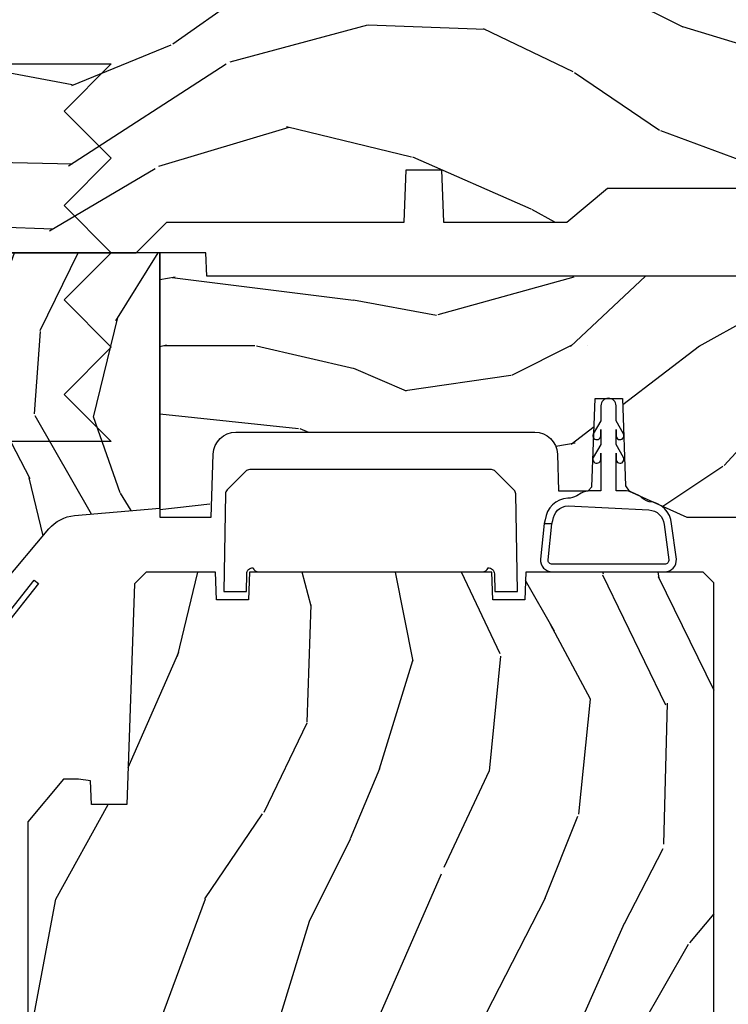
# Model space of a CAD drawing. Units: inches. Extents: x 3 to 196, y 2 to 54.
# Drawn here: x 152 to 154, y 5 to 8 of the extents above; entities that cross this region are included whole.
import ezdxf

# ---------------------------------------------------------------- set-up
doc = ezdxf.new("R2010")
doc.units = ezdxf.units.IN
doc.header["$MEASUREMENT"] = 0
doc.layers.add('ZP-ANNO-NPLT', color=7, linetype='Continuous', plot=False)
for name, color, linetype in [('ZP-DETL-FSNR', 50, 'Continuous'), ('ZP-SECT-ALUM', 63, 'Continuous'), ('ZP-SECT-HDWR', 53, 'Continuous'), ('ZP-SECT-WDHA', 11, 'Continuous'), ('ZP-SECT-WOOD', 104, 'Continuous'), ('ZP-SECT-WSTP', 40, 'Continuous')]:
    doc.layers.add(name, color=color, linetype=linetype)

# ---------------------------------------------------------------- blocks, each defined once
blk = doc.blocks.new('CS ASR W M5 TR PT (11-16 IG) F S')
at = {"layer": 'ZP-SECT-WDHA'}
h = blk.add_hatch(dxfattribs=at)
h.set_pattern_fill('WOOD3', color=256, scale=2, angle=163, style=0, pattern_type=2)
h.set_pattern_definition([(158.2364, (2.444021514946485, 0.2394531494966792), (20.45396798290167, -8.344771374467806), [0.240832, -23.842358]), (174.3099, (2.22035580760982, 0.3287484537493963), (-8.235181511295936, 0.4263690944681484), [0.305942, -9.892097999999999]), (208, (1.915922078537562, 0.3590816798084351), (-0.5847435903937085, -1.91261010378108), [0.226274, -2.602152]), (209.8476, (1.716133844827823, 0.2528523916099878), (-35.54768828883149, -20.50272857977593), [0.438634, -43.42479]), (175.9946, (1.335683472527649, 0.03454638111863773), (18.38297247813529, -1.437476743240211), [0.266834, -26.416494]), (163, (1.069501933693886, 0.05318473898876697), (-2.497352921371544, -1.327866102480598), [0.5, -1.5]), (153.5377, (0.5913495557123838, 0.1993705913501351), (8.978306718050995, -4.83632345258755), [0.24331, -11.922214]), (157.2894, (2.286140794396204, -0.2769514187233604), (16.62874032651941, -7.175302374271584), [0.200998, -19.898754]), (163, (2.100727277298063, -0.199350982659551), (-2.497352921371544, -1.327866102480598), [0.3, -1.7]), (191.3008, (1.81383585050915, -0.1116394712427304), (-24.54716094300747, -5.043499394239721), [0.295296, -29.23435]), (215.125, (1.524264575297593, -0.1695054938496448), (10.57415813511433, 7.224071108844612), [0.45607, -22.347438]), (202.2894, (1.151245429927741, -0.4319111286739705), (-14.3993751268171, -6.054586024953077), [0.284254, -28.141088]), (169.3402, (0.8882314767657817, -0.5397242097083144), (-15.88561928555968, 2.765334394382427), [0.362216, -17.748554]), (151.1113000000001, (0.5322668964302011, -0.4727225862466504), (25.02229161617255, -13.92425483963839), [0.38833, -38.444646]), (156.2902000000001, (2.104870337468128, -0.8698603674204417), (-16.62874768410003, 7.175289077572956), [0.3423439999999998, -33.89213999999998]), (166.3665, (1.791421588629589, -0.7322017975761899), (-31.18650071420278, 7.443263674111074), [0.340588, -33.718186]), (196.6901, (1.460430537507705, -0.6519215130897198), (4.409962367830815, 0.7431255040166733), [0.360556, -6.850548]), (210.4896, (1.11506476977425, -0.7554709528655064), (-25.55825994297176, -15.19129255384614), [0.325576, -32.232064]), (177.9314, (0.8345085143289452, -0.920662319257632), (-22.79293410148565, 0.6943551067665474), [0.310484, -30.737866]), (163, (0.5242273511622102, -0.909455188317855), (-2.497352921371544, -1.327866102480598), [0.24, -1.76]), (150.0054, (0.2947142097310689, -0.8392859791843978), (-16.04400167334359, 9.087905524651102), [0.266834, -26.416494]), (163, (1.950518945855151, 0.7458672234522083), (-2.497352921371544, -1.327866102480598), [0, -2]), (26.15240000000003, (1.595042102768673, 0.5408398739856644), (-36.87554735843706, -18.00538888531859), [0.4386339999999998, -43.42478999999997]), (9.565100000000033, (1.404027726648195, -1.178437156662772), (2.497352076502218, 1.327869099233075), [0.178886, -4.29325]), (351.1301, (1.580426223980112, -1.148712248941367), (12.0603996767767, -1.595852046107204), [0.282842, -13.859292]), (319.8014, (1.859886423838645, -1.192324136025212), (8.393559450670804, -6.748938448303024), [0.152316, -15.07923]), (189.5651, (1.595042102768673, 0.5408398739856644), (-2.497352076502219, -1.327869099233075), [0.2236059999999999, -4.248529999999997]), (169.7098, (1.374543981103784, 0.5036837393339084), (17.79822734718652, -3.350093459302554), [0.342344, -33.89214]), (152.8753, (1.037705495887451, 0.5648379287011167), (-30.7601241373409, 15.67848221527704), [0.568858, -56.31699200000001]), (152.6952, (2.508343289985476, 0.4498401958085481), (-10.89091849633435, 5.421060729349781), [0.2236059999999999, -22.13707199999999]), (178.5241, (2.309651111862536, 0.5524141610860713), (22.79293551970828, -0.6943538178398185), [0.37363, -36.989452]), (205.8789, (1.936144229243553, 0.5620374991899517), (31.88084594068392, 15.34964888471388), [0.3821, -37.827846]), (197.6952, (1.592362254346028, 0.3952623399619295), (-23.21929303946757, -7.540852312839229), [0.316228, -31.306548]), (172.4623, (1.291096110945546, 0.2991441271164952), (-10.14779136076372, 1.011111546693648), [0.364966, -11.80056]), (156.4181, (0.9292840965154596, 0.3470196554588973), (31.344885410924, -13.76583238823937), [0.52345, -51.82156]), (154.8699, (2.362157437624148, -0.02831218217296971), (10.89091361125098, -5.421068605812716), [0.282842, -13.859292]), (174.3099, (2.106086974143381, 0.09180408538791696), (-8.235181511295936, 0.4263690944681484), [0.305942, -9.892097999999999]), (205.5104, (1.801653245071122, 0.1221373114469557), (26.88614988798455, 12.69389479119331), [0.3255759999999998, -32.23206399999997]), (208, (1.50781832860099, -0.01808052573145424), (-0.5847435903937085, -1.91261010378108), [0.367696, -2.460732]), (180.354, (1.183162448822685, -0.1907031190539321), (27.20289793979688, 0.04876202922806261), [0.335262, -33.190848]), (159.6335000000001, (0.8479077564422255, -0.1927746491389613), (30.01700107381327, -11.26852463519537), [0.3405879999999998, -33.71818599999997]), (145.8973, (0.528611573509238, -0.07424217441396941), (-17.37187083675604, 11.58525502309056), [0.27203, -26.930912]), (154.2538, (2.215971585262764, -0.5064645601544875), (-12.80351945054413, 6.005821017315287), [0.2630579999999998, -26.04283399999998]), (177.9314, (1.979027216901272, -0.3921957266880547), (-22.79293410148565, 0.6943551067665474), [0.310484, -30.737866]), (195.0054, (1.668746053734537, -0.3809885957482777), (11.31727641611973, 2.814114219735264), [0.37736, -18.490604]), (212.8991, (1.304254190881835, -0.4786906014296086), (28.64036637139407, 18.43175097613516), [0.49679, -49.18218]), (178.9454, (0.887135421179039, -0.7485274631842866), (8.235181634652655, -0.4263644116476297), [0.291204, -14.269016]), (156.991, (0.5959803531315515, -0.7431677663389635), (-18.54135163249375, 7.760042155334038), [0.3821, -37.827846]), (139.8014, (0.2442794140545175, -0.5938143283058022), (-8.393559450670804, 6.748938448303025), [0.152316, -15.07923]), (153.5377, (2.040548562429137, -1.080247413732309), (8.978306718050995, -4.83632345258755), [0.24331, -11.922214]), (173.008, (1.822730289186893, -0.9718260143603317), (-22.20819262847393, 2.606951578708767), [0.345254, -34.1801]), (200.4054, (1.480044369876111, -0.9297979201123834), (-30.71134915766887, -11.52445423798904), [0.4280179999999998, -42.37384999999997]), (192.0546, (1.66362751906621, 0.8335787348690289), (-15.72724097270063, -3.557234008732985), [0.205912, -20.385348]), (173.7843, (1.462255492520626, 0.7905751661228191), (32.35598179133584, -3.618064673815965), [0.4275519999999998, -42.32756599999997]), (155.8750000000001, (1.03721775863832, 0.8368669016293246), (12.80352490518391, -6.005810314090468), [0.4837359999999997, -15.64077999999999])])
edge = h.paths.add_edge_path()
edge.add_line((1.375, 0.2190000000000367), (1.379819066190976, 0.0810000000000457))
edge.add_line((1.379819066190976, 0.0810000000000457), (1.707000000000335, 0.08100000000003149))
edge.add_line((1.707000000000335, 0.08100000000003149), (1.814257823334628, 0.1710000000000207))
edge.add_line((1.814257823334628, 0.1710000000000207), (2.246481033194073, 0.1710000000000207))
edge.add_line((2.246481033194073, 0.1710000000000207), (2.322000000838443, 0.08099999900082366))
edge.add_line((2.322000000838443, 0.08099999900082366), (3.211000000000013, 0.08100000000001728))
edge.add_line((3.211000000000013, 0.08100000000001728), (3.289000000000101, 0.2960000000000065))
edge.add_line((3.289000000000101, 0.2960000000000065), (3.337000000000103, 0.2960000000000065))
edge.add_line((3.337000000000103, 0.2960000000000065), (3.415000000362511, 0.08099999900085209))
edge.add_line((3.415000000362511, 0.08099999900085209), (3.537625000000048, 0.08100000000000307))
edge.add_line((3.537625000000048, 0.08100000000000307), (3.546875, 0.09700000000000841))
edge.add_line((3.546875, 0.09700000000000841), (3.609375, 0.09700000000000841))
edge.add_line((3.609375, 0.09700000000000841), (3.618625000000065, 0.08100000000000307))
edge.add_line((3.618625000000065, 0.08100000000000307), (3.809171417671223, 0.08100000000000307))
edge.add_line((3.809171417671223, 0.08100000000000307), (3.812000000000012, 0))
edge.add_line((3.812000000000012, 0), (4.125, 0))
edge.add_line((4.125, 0), (4.343999999999994, -1.4210854715202e-14))
edge.add_line((4.343999999999994, -1.4210854715202e-14), (4.375, 0.0309999999999917))
edge.add_line((4.375, 0.0309999999999917), (4.375, 0.7216679525216563))
edge.add_arc((4.312500000000011, 0.7216679525216702), 0.06249999999998934, 359.9999999999873, 432.571696026654)
edge.add_arc((4.555853620339676, 1.496868097946804), 0.7499999999997463, 205.1501641251119, 252.5716960266692, ccw=False)
edge.add_arc((3.763806198950451, 1.124999999999663), 0.1250000000003371, 25.15016412522732, 90.00000000011846)
edge.add_line((3.763806198950192, 1.25), (3.608000000000061, 1.25))
edge.add_line((3.608000000000061, 1.25), (3.560000000000059, 1.222287187078905))
edge.add_line((3.560000000000059, 1.222287187078905), (3.553320390961176, 1.031008210810967))
edge.add_line((3.553320390961176, 1.031008210810967), (3.448565104665363, 1.031000000000006))
edge.add_line((3.448565104665363, 1.031000000000006), (3.442000000000917, 0.8430000000000177))
edge.add_line((3.442000000000917, 0.8430000000000177), (3.366999999999962, 0.8430000000000177))
edge.add_line((3.366999999999962, 0.8430000000000177), (3.367000000000019, 0.8330000000000268))
edge.add_line((3.367000000000019, 0.8330000000000268), (3.257000000000005, 0.8330000000000268))
edge.add_line((3.257000000000005, 0.8330000000000268), (3.257000000000005, 0.8430000000000177))
edge.add_line((3.257000000000005, 0.8430000000000177), (3.052000000001499, 0.8430000000000177))
edge.add_line((3.052000000001499, 0.8430000000000177), (3.04543489533728, 1.031000000000006))
edge.add_line((3.04543489533728, 1.031000000000006), (2.908165087708539, 1.031000000000006))
edge.add_line((2.908165087708539, 1.031000000000006), (2.906000000000006, 1.093000000000018))
edge.add_line((2.906000000000006, 1.093000000000018), (2.503482560810312, 1.093000000000018))
edge.add_line((2.503482560810312, 1.093000000000018), (2.498000000000047, 1.250000000000028))
edge.add_line((2.498000000000047, 1.250000000000028), (2.185999999999808, 1.250000000000028))
edge.add_line((2.185999999999808, 1.250000000000028), (2.18051743918943, 1.093000000000018))
edge.add_line((2.18051743918943, 1.093000000000018), (1.91091854706201, 1.093000000000032))
edge.add_line((1.91091854706201, 1.093000000000032), (1.908917456146241, 1.03569625369505))
edge.add_line((1.908917456146241, 1.03569625369505), (1.814917456146304, 1.03569625369505))
edge.add_line((1.814917456146304, 1.03569625369505), (1.812916365230535, 1.093000000000032))
edge.add_line((1.812916365230535, 1.093000000000032), (1.534536556248099, 1.093000000000046))
edge.add_line((1.534536556248099, 1.093000000000046), (1.503386493168023, 1.093000000000032))
edge.add_line((1.503386493168023, 1.093000000000032), (1.436386493168015, 1.030521489228818))
edge.add_line((1.436386493168015, 1.030521489228818), (1.428999999999974, 0.819000000000031))
edge.add_line((1.428999999999974, 0.819000000000031), (0.6249999999998863, 0.8190000000000452))
edge.add_arc((0.7348671584184912, -1.95010505600255), 2.771283746511374, 92.27207864621062, 101.1870367098513)
edge.add_arc((0.1777584545235108, 0.8919999999998368), 0.1249999999998409, 270.00000000011823, 278.9494079035265, ccw=False)
edge.add_line((0.1777584545237687, 0.7669999999999959), (0, 0.7669999999999959))
edge.add_line((0, 0.7669999999999959), (0, 0.03100000000000591))
edge.add_line((0, 0.03100000000000591), (0.03100000000006276, 0))
edge.add_line((0.03100000000006276, 0), (0.5660000000000309, 4.263256414560601e-14))
edge.add_line((0.5660000000000309, 4.263256414560601e-14), (0.6470000000000482, 0.0810000000000457))
edge.add_line((0.6470000000000482, 0.0810000000000457), (1.276180933809883, 0.0810000000000457))
edge.add_line((1.276180933809883, 0.0810000000000457), (1.281000000000859, 0.2190000000000367))
edge.add_line((1.281000000000859, 0.2190000000000367), (1.375, 0.2190000000000367))
at = {"layer": 'ZP-SECT-WOOD'}
blk.add_lwpolyline([(0.03100000000006276, 0), (0.5660000000000309, 4.263256414560601e-14), (0.6470000000000482, 0.0810000000000457), (1.276180933809883, 0.0810000000000457), (1.281000000000859, 0.2190000000000367), (1.375, 0.2190000000000367), (1.375, 0.2190000000000367), (1.379819066190976, 0.0810000000000457), (1.707000000000335, 0.08100000000003149), (1.814257823334628, 0.1710000000000207), (2.246481033194073, 0.1710000000000207)], dxfattribs=at)
blk = doc.blocks.new('WAICM- Wood Mullion Exterior Wood Cover Casement - 29T0')
at = {"layer": 'ZP-SECT-WDHA'}
h = blk.add_hatch(dxfattribs=at)
h.set_pattern_fill('WOOD1', color=256, scale=0.375, angle=63, style=0, pattern_type=2)
h.set_pattern_definition([(279.8699, (-0.4840267197973276, -0.1199567221934883), (-0.1575156361100373, 1.342875208044608), [0.1875, -1.6875]), (269.5651, (-0.2816406233847388, 0.02944581452819595), (0.1638815900311376, -0.5043738255379825), [0.4192627499999999, -0.4192627499999999]), (261.4349, (-0.1145769000994221, -0.05567740417296907), (-0.006366035749044929, -0.8385012039073971), [0.237171, -0.9486832500000001])])
edge = h.paths.add_edge_path()
edge.add_line((-0.7180000000007496, 0.2137051265802574), (-0.7180000000007496, -0.9422948734197414))
edge.add_line((-0.7180000000007496, -0.9422948734197414), (-0.6242500000007496, -0.9422948734197414))
edge.add_line((-0.6242500000007496, -0.9422948734197414), (-0.6198849038137197, -0.9110448734197449))
edge.add_line((-0.6198849038137197, -0.9110448734197449), (-0.534615096185, -0.9110448734197414))
edge.add_line((-0.534615096185, -0.9110448734197414), (-0.5302499999997892, -0.9422948734197414))
edge.add_line((-0.5302499999997892, -0.9422948734197414), (7.105427357601002e-15, -0.9422948734197414))
edge.add_line((7.105427357601002e-15, -0.9422948734197414), (7.105427357601002e-15, -0.5982948734196869))
edge.add_arc((0.06300000000000949, -0.4903319168095619), 0.1250000000000001, 180.0000000000204, 239.7350073890007, ccw=False)
edge.add_line((-0.06199999999999051, -0.4903319168096063), (-0.06199999999999761, 0.1377421895501163))
edge.add_arc((0.06300000000000239, 0.1377421699701697), 0.1250000000000015, 120.2649926109952, 179.9999910252136, ccw=False)
edge.add_line((7.105427357601002e-15, 0.2457051265803001), (7.105427357601002e-15, 0.5887051265802574))
edge.add_line((7.105427357601002e-15, 0.5887051265802574), (-0.09375, 0.588705126580261))
edge.add_line((-0.09375, 0.588705126580261), (-0.7180000000007496, 0.2137051265802574))
at = {"layer": 'ZP-ANNO-NPLT'}
blk.add_point((0, 0), dxfattribs=at)
at = {"layer": 'ZP-DETL-FSNR'}
blk.add_lwpolyline([(-7.105427357601002e-15, -0.4999993443488968), (-7.105427357601002e-15, 0.5000006556511023), (0.4999999999999929, 0.5000006556510987), (0.3749999999999929, 0.375000555651102), (0.4999999999999929, 0.2500003556510997), (0.3749999999999929, 0.1250001556511044), (0.4999999999999929, 0), (0.3749999999999929, -0.1250002443488967), (0.4999999999999929, -0.2500003443488978), (0.3749999999999929, -0.3750006443488978), (0.4999999999999929, -0.5000008443489001), (-7.105427357601002e-15, -0.4999993443488968)], close=True, dxfattribs=at)
at = {"layer": 'ZP-SECT-WOOD'}
blk.add_lwpolyline([(-0.7180000000007496, 0.2137051265802574), (-0.7180000000007496, -0.9422948734197414), (-0.6242500000007496, -0.9422948734197414), (-0.6198849038137197, -0.9110448734197449), (-0.534615096185, -0.9110448734197414), (-0.5302499999997892, -0.9422948734197414), (7.105427357601002e-15, -0.9422948734197414), (7.105427357601002e-15, -0.5982948734196869, -0.2667103124154008), (-0.06199999999999051, -0.4903319168096063), (-0.06199999999999761, 0.1377421895501163, -0.2667102704700068), (7.105427357601002e-15, 0.2457051265803001), (7.105427357601002e-15, 0.5887051265802574), (-0.09375, 0.588705126580261)], format="xyb", close=True, dxfattribs=at)
blk = doc.blocks.new('CS ASR W M5 DH PT (11-16 IG) V H FS')
at = {"layer": 'ZP-SECT-WDHA'}
h = blk.add_hatch(dxfattribs=at)
h.set_pattern_fill('WOOD3', color=256, scale=1.5, angle=70, style=0, pattern_type=2)
h.set_pattern_definition([(65.23640000000005, (-0.03829683404217121, -1.146627473391199), (-7.052859846499343, -14.99190370585389), [0.180624, -17.8817685]), (81.3099, (0.0373621810682323, -0.982613103799622), (0.6425856522527567, 6.151185785230124), [0.2294564999999998, -7.419073499999992]), (115, (0.07203054538115339, -0.7557913576731394), (-1.409539367359208, 0.5130303737451657), [0.1697055, -1.951614]), (116.8476, (0.0003098480859193842, -0.6019858259797459), (-13.96065603299913, 27.42900099246638), [0.3289754999999995, -32.56859249999994]), (82.9946, (-0.1482618486544141, -0.308470151904757), (-1.798197880915069, -13.71191064998393), [0.2001255, -19.8123705]), (70, (-0.1238540886412807, -0.1098391844018494), (-0.8965087161903592, 1.922569146167366), [0.3749999999999995, -1.124999999999998]), (60.53769999999999, (0.004403465105838222, 0.2425455483928687), (-3.97468778018384, -6.534666486104838), [0.1824825, -8.941660500000001]), (64.28939999999999, (-0.4188723454604713, -1.008109315344303), (-6.026812423384666, -12.17281867855269), [0.1507484999999998, -14.92406549999999]), (70, (-0.353473934649827, -0.8722857243763045), (-0.8965087161903592, 1.922569146167366), [0.2249999999999997, -1.274999999999998]), (98.30079999999994, (-0.2765194024015614, -0.6608548846994751), (-2.813916234452132, 18.58310720675208), [0.2214719999999998, -21.92576249999998]), (122.125, (-0.3084931996355635, -0.4417027085970275), (4.995571569745604, -8.203308966254193), [0.3420525, -16.7605785]), (109.2894, (-0.4903859771493728, -0.1520218195340561), (-3.969512519000699, 11.02238537469077), [0.2131905, -21.105816]), (76.3402, (-0.5608111573067447, 0.04920018224458289), (2.694700256643049, 11.78934163242393), [0.2716619999999995, -13.31141549999999]), (58.11130000000009, (-0.4966564972323795, 0.3131777941565517), (-11.4110532685758, -18.19444518236156), [0.2912475, -28.8334845]), (63.29020000000008, (-0.8558294141259069, -0.849069948697867), (6.026802753327205, 12.17282471109726), [0.256758, -25.419105]), (73.36649999999999, (-0.7404234989542999, -0.6197089346972291), (6.798928707511667, 23.0656577826709), [0.2554409999999995, -25.28863949999996]), (103.6901, (-0.6673037517180376, -0.3749570142469381), (0.3834806091184537, -3.332108138649973), [0.2704169999999997, -5.137910999999995]), (117.4896, (-0.7313031125876535, -0.1122231530712625), (-10.37464308101012, 19.73871304376866), [0.2441819999999998, -24.17404799999997]), (84.9314, (-0.8440144606803699, 0.1043897551570367), (1.414720139256301, 17.0440180792301), [0.232863, -23.0533995]), (70, (-0.8234414856792398, 0.336341803433406), (-0.8965087161903592, 1.922569146167366), [0.1799999999999997, -1.319999999999998]), (57.00539999999999, (-0.7618778598806273, 0.5054864751748696), (7.436346776635261, 11.65979227558092), [0.2001255, -19.8123705]), (70, (0.3603641509046724, -0.7968855412737952), (-0.8965087161903592, 1.922569146167366), [0, -1.499999999999998]), (293.1524, (0.2207575413262362, -0.522595558660484), (-12.03809706947633, 28.32550496041161), [0.3289755, -32.5685925]), (276.5651, (-1.059435384573959, -0.3120461049088732), (0.8965109938372913, -1.922568631012199), [0.1341645, -3.219937499999999]), (258.1301, (-1.044096244525889, -0.4453304280027197), (-1.668643152073031, -8.970263156488835), [0.2121315, -10.394469]), (226.8014, (-1.087729696000707, -0.6529264826675316), (-5.38423066713672, -6.02163316638115), [0.1142369999999999, -11.30942249999998]), (96.56509999999993, (0.2207575413262362, -0.522595558660484), (-0.8965109938372913, 1.922568631012199), [0.1677044999999998, -3.186397499999998]), (76.7098, (0.2015836162661344, -0.3559901547931688), (-3.20774214021898, -13.19887886286088), [0.256758, -25.419105]), (59.87529999999997, (0.2606079741906058, -0.106107932192991), (12.95014193338453, 22.42306507281837), [0.4266435, -42.23774400000001]), (59.69520000000003, (0.1167524483875013, -1.203060797039935), (4.487713490922365, 7.944207355442069), [0.1677045, -16.602804]), (85.5241, (0.201376550659802, -1.058272118910029), (-1.414719229554104, -17.04401919203227), [0.2802224999999995, -27.74208899999997]), (112.8789, (0.2232450427987942, -0.7789036005484107), (10.24507362468616, -24.48036967627677), [0.286575, -28.3708845]), (104.6952, (0.1118292118439399, -0.5148742222348659), (-4.736485449238441, 17.68659714150965), [0.237171, -23.479911]), (79.4623, (0.05166463598635573, -0.2854614418326449), (1.155615163559334, 7.560725006791097), [0.2737245, -8.85042]), (63.41809999999992, (0.1017239067489015, -0.01635352777079646), (-11.54057350851235, -22.9361102499959), [0.3925874999999995, -38.86616999999993]), (61.86990000000001, (-0.2356322844072167, -1.074803243292809), (-4.48771919842462, -7.944203387484006), [0.2121315, -10.394469]), (81.3099, (-0.1356172756852345, -0.8877283972275407), (0.6425856522527567, 6.151185785230124), [0.2294564999999998, -7.419073499999992]), (112.5103999999999, (-0.1009489113723419, -0.6609066511010511), (8.452039414105569, -20.63523785724313), [0.244182, -24.174048]), (115, (-0.1944345680034019, -0.4353286557108547), (-1.409539367359208, 0.5130303737451657), [0.275772, -1.845549]), (87.354, (-0.31098070110815, -0.1853946667091009), (-1.031245855272581, -20.37612699076763), [0.2514465, -24.893136]), (66.63350000000004, (-0.2993728132689171, 0.06578307302894615), (-9.61803747641933, -22.03958610362967), [0.255441, -25.2886395]), (52.89729999999997, (-0.1980622874090727, 0.3002743891794637), (9.358913479269416, 12.55630341868081), [0.2040225, -20.198184]), (61.25380000000001, (-0.5880170172019348, -0.9465456895456867), (5.000756011545125, 9.353739214614643), [0.1972935, -19.5321255]), (84.9314, (-0.4931323106298464, -0.7735662327921986), (1.414720139256301, 17.0440180792301), [0.232863, -23.0533995]), (102.0054, (-0.4725593356287163, -0.5416141845158293), (1.663467818022835, -8.586784380588949), [0.28302, -13.867953]), (119.8991, (-0.5314283943484384, -0.2647849340283628), (12.68067745561114, -22.17431929292524), [0.3725925, -36.886635]), (85.9454, (-0.7171559568742794, 0.05821703580807025), (-0.6425821497925936, -6.15118606143079), [0.218403, -10.701762]), (63.99100000000004, (-0.7017132840230431, 0.2760736947726485), (6.539839991235256, 13.58235909584492), [0.2865749999999995, -28.37088449999997]), (46.80139999999997, (-0.5760467645516485, 0.5336254873968613), (5.384230667136721, 6.021633166381148), [0.1142369999999999, -11.30942249999998]), (60.53769999999999, (-1.010878696555579, -0.7926366250491341), (-3.97468778018384, -6.534666486104838), [0.1824825, -8.941660500000001]), (80.00799999999998, (-0.9211242921333849, -0.633752557607437), (2.824249379859242, 16.53098982642158), [0.2589404999999995, -25.63507499999997]), (107.4054, (-0.8761953235207045, -0.3787400328573796), (-7.426014411229374, 23.45430274029851), [0.3210135, -31.7803875]), (99.05459999999997, (0.4373186831529381, -0.5854547015969658), (-2.046944060838503, 11.91889393422605), [0.154434, -15.289011]), (80.78429999999999, (0.4130144559429709, -0.4329446870414486), (-3.979865616865232, -24.09171312626715), [0.3206640000000001, -31.7456745]), (62.875, (0.4643692438434073, -0.1164203028943405), (-5.000748209233151, -9.35374372011056), [0.362802, -11.730585])])
edge = h.paths.add_edge_path()
edge.add_line((0.6289205999999865, 0), (0, 7.105427357601002e-15))
edge.add_line((0, 7.105427357601002e-15), (-2.842170943040401e-14, -1.433090942068773))
edge.add_line((-2.842170943040401e-14, -1.433090942068773), (0.1712179785803585, -1.433090942068766))
edge.add_line((0.1712179785803585, -1.433090942068766), (0.1884899857142841, -0.9384853710775687))
edge.add_arc((0.2884290684160362, -0.9419753207478365), 0.09999999999983804, 139.9943915567203, 177.9999999999857, ccw=False)
edge.add_line((0.2118309164492587, -0.8776890615998454), (0.3349006656718529, -0.7310493989657019))
edge.add_arc((0.4114988176387726, -0.7953356581137925), 0.100000000000008, 95.0201086927554, 139.9943915567305, ccw=False)
edge.add_line((0.402748281163781, -0.6957192532830518), (0.6289205999999865, -0.675851751248949))
edge.add_line((0.6289205999999865, -0.675851751248949), (0.6289205999999865, 0))
h = blk.add_hatch(dxfattribs=at)
h.set_pattern_fill('WOOD3', color=256, scale=2, style=0, pattern_type=2)
h.set_pattern_definition([(355.2364000000001, (2.628572772159231, -0.6773275707509185), (-22.00000189263917, 1.999983065322524), [0.2408319999999998, -23.84235799999997]), (11.3099, (2.86857277215924, -0.6973275707509217), (8.000001504461904, 1.999995264323212), [0.305942, -9.892097999999999]), (45, (3.168572772159223, -0.6373275707509194), (0, 2.000000618897904), [0.226274, -2.602152]), (46.8476, (3.32857277215922, -0.4773275707509228), (28.00000566776439, 29.9999950750171), [0.438634, -43.42479]), (12.99459999999999, (3.628572772159231, -0.1573275707509225), (-18.00000153549879, -3.999995155156694), [0.266834, -26.416494]), (0, (3.888572772159222, -0.09732757075092024), (2, 2), [0.5, -1.5]), (350.5377, (4.388572772159222, -0.09732757075092024), (-10.00000154739061, 1.999996278404874), [0.2433099999999997, -11.92221399999998]), (354.2894, (2.628572772159231, -0.1373275707509194), (-17.99999884699171, 2.000002629332583), [0.200998, -19.898754]), (0, (2.82857277215922, -0.1573275707509225), (2, 2), [0.3, -1.7]), (28.3008, (3.128572772159231, -0.1573275707509225), (21.99999023952616, 12.00001774841861), [0.295296, -29.23435]), (52.125, (3.388572772159222, -0.01732757075092195), (-8.000003729783886, -9.999998198774431), [0.4560699999999995, -22.34743799999997]), (39.2894, (3.668572772159223, 0.3426724292490775), (12.00000127916504, 9.999999263819644), [0.284254, -28.141088]), (6.3402, (3.888572772159222, 0.5226724292490772), (15.99999880521284, 2.000003157919387), [0.362216, -17.748554]), (348.1113, (4.248572772159235, 0.5626724292490763), (-27.99999460209869, 6.000021070497697), [0.3883299999999995, -38.44464599999993]), (353.2902, (2.628572772159231, 0.482672429249078), (18.00000199550261, -1.999987762488057), [0.342344, -33.89214]), (3.3665, (2.968572772159234, 0.4426724292490789), (31.9999986439374, 2.000021926708989), [0.340588, -33.718186]), (33.6901, (3.308572772159238, 0.4626724292490749), (-3.99999911554232, -2.000002669014384), [0.360556, -6.850548]), (47.4896, (3.608572772159221, 0.6626724292490778), (19.99998143669362, 22.0000173477424), [0.325576, -32.232064]), (14.9314, (3.82857277215922, 0.9026724292490798), (22.00000106985105, 5.999993907956283), [0.310484, -30.737866]), (0, (4.128572772159231, 0.982672429249078), (2, 2), [0.24, -1.76]), (347.0054, (4.36857277215924, 0.982672429249078), (18.00000153549879, -3.999995155156691), [0.266834, -26.416494]), (0, (3.248572772159235, -1.017327570750922), (2, 2), [0, -2]), (223.1524, (3.528572772159237, -0.7173275707509248), (29.9999950750171, 28.00000566776439), [0.438634, -43.42479]), (206.5651, (3.208572772159243, 0.982672429249078), (-1.999998315881815, -2.000002618792761), [0.178886, -4.29325]), (188.1301, (3.048572772159218, 0.9026724292490798), (-11.99999955292224, -1.999998711631084), [0.282842, -13.859292]), (156.8014, (2.768572772159217, 0.8626724292490806), (-9.99999946133415, 4.00000265052971), [0.152316, -15.07923]), (26.5651, (3.528572772159237, -0.7173275707509248), (1.999998315881816, 2.000002618792761), [0.223606, -4.248530000000001]), (6.7098, (3.728572772159225, -0.6173275707509234), (-18.00000199550261, -1.999987762488064), [0.342344, -33.89214]), (349.8753, (4.068572772159229, -0.5773275707509242), (33.99999757929812, -6.000017177233945), [0.568858, -56.31699200000001]), (349.6952, (2.628572772159231, -0.8973275707509245), (12.00000192169581, -1.999989751071981), [0.223606, -22.137072]), (15.5241, (2.84857277215923, -0.9373275707509237), (-22.00000204925839, -5.999995555211213), [0.37363, -36.989452]), (42.8789, (3.208572772159243, -0.8373275707509222), (-26.00000158588162, -23.99999950649528), [0.3821, -37.827846]), (34.69520000000001, (3.488572772159245, -0.5773275707509242), (19.99998851797505, 14.00001721918892), [0.316228, -31.306548]), (9.4623, (3.748572772159235, -0.3973275707509245), (10.00000154739061, 1.999996278404871), [0.364966, -11.80056]), (353.4181, (4.108572772159221, -0.3373275707509222), (-34.00000287585999, 3.999973400732612), [0.52345, -51.82156]), (351.8699, (2.628572772159231, -0.3973275707509245), (-11.99999955292224, 1.999998711631099), [0.282842, -13.859292]), (11.3099, (2.908572772159232, -0.4373275707509237), (8.000001504461904, 1.999995264323212), [0.305942, -9.892097999999999]), (42.5104, (3.208572772159243, -0.3773275707509214), (-22.0000173477424, -19.99998143669362), [0.325576, -32.232064]), (45, (3.448572772159224, -0.1573275707509225), (0, 2.000000618897904), [0.367696, -2.460732]), (17.35400000000001, (3.708572772159243, 0.1026724292490755), (-26.00000403819367, -7.999989004518237), [0.3352619999999999, -33.19084799999999]), (356.6335000000001, (4.028572772159237, 0.2026724292490769), (-31.9999986439374, 2.000021926708967), [0.3405879999999995, -33.71818599999993]), (342.8973, (4.36857277215924, 0.1826724292490809), (20.00000346191399, -5.999990986860595), [0.27203, -26.930912]), (351.2538, (2.628572772159231, 0.1026724292490755), (13.9999986727127, -2.00000839411506), [0.263058, -26.042834]), (14.9314, (2.888572772159222, 0.06267242924907634), (22.00000106985105, 5.999993907956283), [0.310484, -30.737866]), (32.00540000000001, (3.188572772159233, 0.1426724292490746), (-9.9999978895751, -6.000002210755388), [0.37736, -18.490604]), (49.8991, (3.508572772159226, 0.3426724292490775), (-21.99999611957034, -26.0000038590926), [0.49679, -49.18218]), (15.94539999999998, (3.82857277215922, 0.72267242924908), (-8.000000253304304, -1.999999778592759), [0.2912039999999997, -14.26901599999999]), (353.991, (4.108572772159221, 0.8026724292490783), (19.99999950181208, -1.99999863496369), [0.3821, -37.827846]), (336.8013999999999, (4.488572772159245, 0.7626724292490792), (9.999999461334149, -4.000002650529712), [0.152316, -15.07923]), (350.5377, (2.628572772159231, 0.7026724292490769), (-10.00000154739061, 1.999996278404874), [0.2433099999999997, -11.92221399999998]), (10.008, (2.86857277215924, 0.6626724292490778), (21.99999910914956, 4.000006944313299), [0.345254, -34.1801]), (37.4054, (3.208572772159243, 0.72267242924908), (25.99998492996009, 20.0000199052301), [0.428018, -42.37385]), (29.0546, (3.548572772159218, -1.017327570750922), (14.00000076913937, 8.00000005439856), [0.205912, -20.385348]), (10.7843, (3.728572772159225, -0.9173275707509205), (-31.99999900738853, -6.00000109935863), [0.427552, -42.327566]), (352.875, (4.148572772159241, -0.8373275707509222), (-14.00000075969057, 1.999996563787933), [0.4837359999999999, -15.64078])])
edge = h.paths.add_edge_path()
edge.add_line((4.378920599999987, -0.1230000000000047), (4.348920599999985, -0.09300000000000352))
edge.add_line((4.348920599999985, -0.09300000000000352), (4.221920599999976, -0.09300000000000352))
edge.add_line((4.221920599999976, -0.09300000000000352), (4.128920599999987, 0))
edge.add_line((4.128920599999987, 0), (3.818085687708475, 0))
edge.add_line((3.818085687708475, 0), (3.815920599999998, -0.06200000000001182))
edge.add_line((3.815920599999998, -0.06200000000001182), (0.7529205999999817, -0.06200000000000472))
edge.add_line((0.7529205999999817, -0.06200000000000472), (0.7507555122915051, 0))
edge.add_line((0.7507555122915051, 0), (0.6289205999999865, 0))
edge.add_line((0.6289205999999865, 0), (0.6289205999999865, -0.7000000000000028))
edge.add_line((0.6289205999999865, -0.7000000000000028), (0.7645557396673723, -0.7000000000000028))
edge.add_line((0.7645557396673723, -0.7000000000000028), (0.7703907896702447, -0.5329060301983333))
edge.add_arc((0.8303542392913812, -0.5350000000004727), 0.05999999999999646, 90.00000000000568, 178.0000000000088, ccw=False)
edge.add_line((0.8303542392913812, -0.4750000000004775), (1.62187398631454, -0.4750000000004846))
edge.add_arc((1.62187398631454, -0.5350000000004798), 0.0599999999999965, 1.9999999999980105, 89.99999999999449, ccw=False)
edge.add_line((1.681837435935677, -0.5329060301983333), (1.685228032074207, -0.6300000000004786))
edge.add_line((1.685228032074207, -0.6300000000004786), (1.763023132243518, -0.6299999999993986))
edge.add_line((1.763023132243518, -0.6299999999993986), (1.773372127210962, -0.62000609172987))
edge.add_line((1.773372127210962, -0.62000609172987), (1.781543799999952, -0.3859999999989654))
edge.add_line((1.781543799999952, -0.3859999999989654), (1.854543799999931, -0.3859999999989654))
edge.add_line((1.854543799999931, -0.3859999999989654), (1.862617471378485, -0.6171996985164157))
edge.add_line((1.862617471378485, -0.6171996985164157), (1.872086271006935, -0.6312959430644796))
edge.add_line((1.872086271006935, -0.6312959430644796), (2.024820599999941, -0.7000000000000028))
edge.add_line((2.024820599999941, -0.7000000000000028), (2.124829077401529, -0.7000000000000028))
edge.add_line((2.124829077401529, -0.7000000000000028), (2.400920600000006, -0.7000000000000028))
edge.add_line((2.400920600000006, -0.7000000000000028), (2.440920599999998, -0.6600000000000108))
edge.add_line((2.440920599999998, -0.6600000000000108), (4.088920600000023, -0.6600000000000037))
edge.add_line((4.088920600000023, -0.6600000000000037), (4.128920600000015, -0.7000000000000028))
edge.add_line((4.128920600000015, -0.7000000000000028), (4.378920599999987, -0.7000000000000028))
edge.add_line((4.378920599999987, -0.7000000000000028), (4.378920599999987, -0.1230000000000047))
h = blk.add_hatch(dxfattribs=at)
h.set_pattern_fill('WOOD3', color=256, scale=2, angle=73, pattern_type=2)
h.set_pattern_definition([(68.23640000000003, (2.139189595468878, -2.693134850319701), (-8.34477137446781, -20.45396798290167), [0.240832, -23.842358]), (84.3099, (2.228484899721593, -2.469469142983023), (0.42636909446815, 8.235181511295936), [0.305942, -9.892097999999999]), (118, (2.258818125780635, -2.165035413910751), (-1.91261010378108, 0.5847435903937088), [0.226274, -2.602152]), (119.8476, (2.152588837582186, -1.965247180201025), (-20.50272857977592, 35.54768828883149), [0.4386339999999993, -43.42478999999991]), (85.9946, (1.93428282709084, -1.584796807900837), (-1.437476743240215, -18.38297247813529), [0.2668339999999993, -26.41649399999995]), (73, (1.952921184960957, -1.318615269067088), (-1.327866102480597, 2.497352921371545), [0.5, -1.5]), (63.53769999999998, (2.099107037322341, -0.840462891085572), (-4.836323452587552, -8.978306718050995), [0.24331, -11.922214]), (67.28939999999999, (1.622785027248852, -2.53525412976942), (-7.175302374271586, -16.6287403265194), [0.200998, -19.898754]), (73, (1.700385463312642, -2.349840612671269), (-1.327866102480597, 2.497352921371545), [0.3, -1.7]), (101.3008, (1.788096974729484, -2.06294918588236), (-5.043499394239715, 24.54716094300748), [0.295296, -29.23435]), (125.125, (1.730230952122554, -1.773377910670781), (7.224071108844608, -10.57415813511433), [0.45607, -22.347438]), (112.2894, (1.467825317298235, -1.40035876530095), (-6.054586024953074, 14.3993751268171), [0.2842539999999993, -28.14108799999996]), (79.3402, (1.360012236263884, -1.137344812138991), (2.76533439438243, 15.88561928555968), [0.362216, -17.748554]), (61.11129999999999, (1.427013859725548, -0.7813802318033893), (-13.92425483963839, -25.02229161617255), [0.38833, -38.444646]), (66.29019999999998, (1.029876078551752, -2.353983672841323), (7.17528907757296, 16.62874768410003), [0.342344, -33.89214]), (76.3665, (1.167534648396014, -2.040534924002802), (7.443263674111081, 31.18650071420278), [0.340588, -33.718186]), (106.6901, (1.247814932882477, -1.709543872880914), (0.7431255040166724, -4.409962367830815), [0.360556, -6.850548]), (120.4896, (1.144265493106701, -1.36417810514746), (-15.19129255384614, 25.55825994297176), [0.325576, -32.232064]), (87.93140000000001, (0.979074126714579, -1.083621849702133), (0.6943551067665528, 22.79293410148564), [0.310484, -30.737866]), (73, (0.9902812576543454, -0.7733406865353984), (-1.327866102480597, 2.497352921371545), [0.24, -1.76]), (60.00539999999998, (1.060450466787813, -0.5438275451042713), (9.087905524651106, 16.04400167334359), [0.266834, -26.416494]), (73, (2.645603669424418, -2.199632281228347), (-1.327866102480597, 2.497352921371545), [0, -2]), (296.1524000000001, (2.44057631995787, -1.844155438141875), (-18.00538888531858, 36.87554735843706), [0.438634, -43.42479]), (279.5651, (0.7212992893094281, -1.653141062021398), (1.327869099233074, -2.497352076502219), [0.1788859999999996, -4.293249999999988]), (261.1301, (0.75102419703083, -1.8295395593533), (-1.595852046107206, -12.0603996767767), [0.282842, -13.859292]), (229.8014, (0.7074123099469887, -2.108999759211862), (-6.748938448303024, -8.393559450670804), [0.152316, -15.07923]), (99.56509999999996, (2.44057631995787, -1.844155438141875), (-1.327869099233074, 2.497352076502219), [0.2236059999999999, -4.248529999999999]), (79.7098, (2.403420185306118, -1.623657316476994), (-3.350093459302556, -17.79822734718652), [0.342344, -33.89214]), (62.87529999999996, (2.464574374673333, -1.286818831260653), (15.67848221527704, 30.76012413734089), [0.568858, -56.31699200000001]), (62.69520000000001, (2.349576641780743, -2.757456625358699), (5.421060729349783, 10.89091849633435), [0.223606, -22.137072]), (88.5241, (2.452150607058286, -2.558764447235745), (-0.6943538178398221, -22.79293551970828), [0.37363, -36.989452]), (115.8789, (2.46177394516215, -2.185257564616776), (15.34964888471387, -31.88084594068392), [0.3821, -37.827846]), (107.6952, (2.294998785934126, -1.841475589719217), (-7.540852312839225, 23.21929303946757), [0.316228, -31.306548]), (82.4623, (2.198880573088701, -1.540209446318734), (1.01111154669365, 10.14779136076372), [0.364966, -11.80056]), (66.41809999999998, (2.246756101431089, -1.178397431888676), (-13.76583238823937, -31.34488541092399), [0.52345, -51.82156]), (64.86989999999992, (1.871424263799241, -2.611270772997333), (-5.421068605812717, -10.89091361125097), [0.282842, -13.859292]), (84.3099, (1.99154053136013, -2.35520030951659), (0.42636909446815, 8.235181511295936), [0.305942, -9.892097999999999]), (115.5104, (2.021873757419172, -2.050766580444318), (12.69389479119331, -26.88614988798455), [0.325576, -32.232064]), (118, (1.881655920240746, -1.756931663974186), (-1.91261010378108, 0.5847435903937088), [0.367696, -2.460732]), (90.35399999999984, (1.709033326918274, -1.432275784195888), (0.04876202922805728, -27.20289793979688), [0.335262, -33.190848]), (69.63350000000003, (1.706961796833241, -1.097021091815442), (-11.26852463519538, -30.01700107381327), [0.340588, -33.718186]), (55.89729999999997, (1.825494271558227, -0.7777249088824618), (11.58525502309056, 17.37187083675603), [0.27203, -26.930912]), (64.2538, (1.393271885817711, -2.465084920635967), (6.005821017315288, 12.80351945054413), [0.263058, -26.042834]), (87.93140000000001, (1.507540719284151, -2.228140552274485), (0.6943551067665528, 22.79293410148564), [0.310484, -30.737866]), (105.0054, (1.518747850223917, -1.917859389107754), (2.814114219735262, -11.31727641611973), [0.37736, -18.490604]), (122.8991, (1.42104584454259, -1.553367526255037), (18.43175097613515, -28.64036637139408), [0.49679, -49.18218]), (88.94539999999999, (1.151208982787921, -1.136248756552227), (-0.4263644116476313, -8.235181634652655), [0.291204, -14.269016]), (66.99100000000001, (1.156568679633239, -0.845093688504754), (7.760042155334039, 18.54135163249375), [0.3821, -37.827846]), (49.80139999999996, (1.305922117666398, -0.4933927494277128), (6.748938448303026, 8.393559450670802), [0.152316, -15.07923]), (63.53769999999998, (0.8194890322398862, -2.289661897802322), (-4.836323452587552, -8.978306718050995), [0.24331, -11.922214]), (83.00800000000001, (0.9279104316118776, -2.071843624560103), (2.606951578708771, 22.20819262847393), [0.345254, -34.1801]), (110.4054, (0.969938525859817, -1.729157705249307), (-11.52445423798903, 30.71134915766887), [0.428018, -42.37385]), (102.0546, (2.733315180841231, -1.912740854439441), (-3.557234008732982, 15.72724097270063), [0.205912, -20.385348]), (83.7843, (2.69031161209503, -1.711368827893814), (-3.618064673815971, -32.35598179133584), [0.4275519999999993, -42.3275659999999]), (65.87499999999999, (2.736603347601516, -1.286331094011523), (-6.00581031409047, -12.80352490518391), [0.4837359999999999, -15.64078])])
edge = h.paths.add_edge_path()
edge.add_line((2.096471531247573, -0.8735000000005115), (2.068471531247582, -0.8455000000005093))
edge.add_line((2.068471531247582, -0.8455000000005057), (1.598020747420492, -0.8455000000005093))
edge.add_line((1.598020747420492, -0.8455000000005057), (1.595471531247597, -0.9185000000005061))
edge.add_line((1.595471531247597, -0.9185000000005132), (1.510471531247589, -0.9185000000005097))
edge.add_line((1.510471531247589, -0.9185000000005061), (1.507922315074694, -0.8455000000005057))
edge.add_line((1.507922315074694, -0.8455000000005057), (0.8660207474204924, -0.8455000000005093))
edge.add_line((0.8660207474204924, -0.8455000000005057), (0.8634715312475976, -0.9185000000005061))
edge.add_line((0.8634715312475976, -0.9185000000005132), (0.7784715312475896, -0.9185000000005097))
edge.add_line((0.7784715312475896, -0.9185000000005061), (0.7759223150746948, -0.8455000000005057))
edge.add_line((0.7759223150746948, -0.8455000000005057), (0.5929491997628702, -0.8455000000005093))
edge.add_line((0.5929491997628702, -0.8455000000005057), (0.5618635956903688, -0.8765856040730036))
edge.add_line((0.5618635956903688, -0.8765856040730071), (0.5414715312476233, -1.460499811405786))
edge.add_line((0.5414715312476233, -1.460499811405789), (0.4474715312475439, -1.460499811405789))
edge.add_line((0.4474715312475439, -1.460499811405789), (0.4452879949299984, -1.397971512363256))
edge.add_line((0.4452879949299984, -1.397971512363249), (0.4134715312509343, -1.393500000000508))
edge.add_line((0.4134715312509343, -1.393500000000508), (0.3734715312471906, -1.393500000000504))
edge.add_line((0.3734715312471906, -1.393500000000508), (0.279471531247566, -1.506480769230812))
edge.add_line((0.279471531247566, -1.506480769230812), (0.279471531247566, -2.486689328610105))
edge.add_line((0.279471531247566, -2.486689328610105), (0.6657274418443819, -2.675078923734354))
edge.add_arc((0.6525763074407109, -2.702042745123315), 0.02999999999998518, 10.000000000001307, 63.99999999999369, ccw=False)
edge.add_line((0.6821205400310646, -2.696833299793308), (0.6947573128959732, -2.768500000000511))
edge.add_line((0.6947573128959732, -2.768500000000511), (0.752094159395341, -2.768500000000515))
edge.add_line((0.752094159395341, -2.768500000000515), (0.7552370286495886, -2.678500000000508))
edge.add_line((0.7552370286495886, -2.678500000000508), (0.7756609977077176, -2.666708215966889))
edge.add_line((0.7756609977077176, -2.666708215966889), (0.786098477118486, -2.367817911924437))
edge.add_line((0.786098477118486, -2.367817911924437), (0.6831689128430583, -2.264888347649009))
edge.add_line((0.6831689128430583, -2.264888347649009), (0.7715572604915621, -2.176500000000512))
edge.add_line((0.7715572604915621, -2.176500000000512), (0.7920633571459632, -2.197006096654903))
edge.add_line((0.7920633571459632, -2.197006096654903), (0.798471531247543, -2.013500000000501))
edge.add_line((0.798471531247543, -2.013500000000501), (1.529471531247594, -2.013500000000501))
edge.add_line((1.529471531247594, -2.013500000000501), (1.542650105268393, -2.768500000000515))
edge.add_line((1.542650105268393, -2.768500000000515), (1.659185749599203, -2.768500000000511))
edge.add_line((1.659185749599203, -2.768500000000511), (1.662471531247576, -2.67440752448486))
edge.add_arc((1.65347153124759, -2.236500000000518), 0.4380000000000043, 271.1773934006434, 319.9215699717109)
edge.add_line((1.988613292298055, -2.518500000000511), (2.096471531247573, -2.518500000000511))
edge.add_line((2.096471531247573, -2.518500000000511), (2.096471531247573, -0.873500000000508))
at = {"layer": 'ZP-SECT-ALUM'}
blk.add_lwpolyline([(0.2042365100747361, -0.9826118761576339), (0.2958978922942208, -0.866618594138501), (0.3076226361405645, -0.8759743614366613), (0.2180440828765313, -0.9884728430849492, 0.1741595920870881)], format="xyb", dxfattribs=at)
at = {"layer": 'ZP-SECT-HDWR'}
blk.add_lwpolyline([(1.571462273110171, -0.6383930075001985, 0.1943803091378196), (1.566888196329387, -0.6276171578947256), (1.518047494979641, -0.5787764565449862, 0.1989123673794971), (1.506998951523627, -0.5742000000010208), (0.866943125347774, -0.5742000000010208, 0.1989123673795542), (0.8558945818917323, -0.5787764565449862), (0.8070538805419858, -0.6276171578947256, 0.1943803091380978), (0.8024798037612015, -0.6383930075001985), (0.7979710384356906, -0.8967000000010259), (0.8579710384356929, -0.8967000000010259), (0.8587927470848626, -0.8496243430180144, -0.4334019669786311), (0.8757632963498452, -0.8342000000010401, 0.319393477487257), (0.890523885768971, -0.8447000000010618), (1.48341819110243, -0.8447000000010618, 0.3193934774872572), (1.498178780521556, -0.8342000000010401, -0.4334019669389933), (1.515149329786482, -0.8496243430159254), (1.515971038435708, -0.8967000000010259), (1.575966277097024, -0.8964272230915853), (1.571462273110171, -0.6383930075001985)], format="xyb", dxfattribs=at)
at = {"layer": 'ZP-SECT-WOOD'}
blk.add_lwpolyline([(0.6289205999999865, 0), (0, 7.105427357601002e-15), (-2.842170943040401e-14, -1.433090942068773), (0.1712179785803585, -1.433090942068766), (0.1884899857142841, -0.9384853710775687, -0.1673677659221187), (0.2118309164492587, -0.8776890615998454), (0.3349006656718529, -0.7310493989657019, -0.1987957180069031), (0.402748281163781, -0.6957192532830518), (0.6289205999999865, -0.675851751248949)], format="xyb", close=True, dxfattribs=at)
blk.add_lwpolyline([(3.815920599999998, -0.06200000000001182), (0.7529205999999817, -0.06200000000000472), (0.7507555122915051, 0), (0.6289205999999865, 0), (0.6289205999999865, -0.7000000000000028), (0.7645557396673723, -0.7000000000000028), (0.7703907896702447, -0.5329060301983333, -0.4040262258351726), (0.8303542392913812, -0.4750000000004775), (1.62187398631454, -0.4750000000004846, -0.4040262258351394), (1.681837435935677, -0.5329060301983333), (1.685228032074207, -0.6300000000004786), (1.763023132243518, -0.6299999999993986), (1.773372127210962, -0.62000609172987), (1.781543799999952, -0.3859999999989654), (1.854543799999931, -0.3859999999989654), (1.862617471378485, -0.6171996985164157), (1.872086271006935, -0.6312959430644796), (2.024820599999941, -0.7000000000000028), (2.124829077401529, -0.7000000000000028), (2.400920600000006, -0.7000000000000028)], format="xyb", dxfattribs=at)
blk.add_lwpolyline([(2.096471531247573, -2.518500000000511), (2.096471531247573, -0.8735000000005115), (2.068471531247582, -0.8455000000005057), (1.598020747420492, -0.8455000000005057), (1.595471531247597, -0.9185000000005132), (1.510471531247589, -0.9185000000005061), (1.507922315074694, -0.8455000000005057), (0.8660207474204924, -0.8455000000005057), (0.8634715312475976, -0.9185000000005132), (0.7784715312475896, -0.9185000000005061), (0.7759223150746948, -0.8455000000005057), (0.5929491997628702, -0.8455000000005057), (0.5618635956903688, -0.8765856040730071), (0.5414715312476233, -1.460499811405789), (0.4474715312475439, -1.460499811405789), (0.4452879949299984, -1.397971512363249), (0.4134715312509343, -1.393500000000508), (0.3734715312471906, -1.393500000000508), (0.279471531247566, -1.506480769230812), (0.279471531247566, -2.486689328610105)], dxfattribs=at)
at = {"layer": 'ZP-SECT-WSTP'}
blk.add_lwpolyline([(1.924599458737418, -0.6589857060451365, -0.1348773422070277), (1.90081610586185, -0.6442194044934624), (1.884233477123757, -0.6367600868896588, 0.09497847330200353), (1.864643997991408, -0.6300613570788869), (1.837143997991404, -0.6300613570788798), (1.837143997991404, -0.5306553984879514), (1.837144082307788, -0.5470451069862108, 1.211522628496798), (1.857433966133129, -0.5421988816929542), (1.837143997991376, -0.5075613570788846), (1.837143997991404, -0.4681553984879585), (1.837144082307788, -0.4845451069862037, 1.209597864695643), (1.857433966133129, -0.4796988816929471), (1.837143997991376, -0.4450613570788775), (1.837143997991404, -0.4050613570788855, 1), (1.797143997991384, -0.4050613570788855), (1.797143997991412, -0.4450613570788988), (1.776854029849659, -0.4796988816929471, 1.211522628495869), (1.797143913675001, -0.4845451069862037), (1.797143997991384, -0.4681553984879443), (1.797143997991412, -0.5075613570788775), (1.776854029849659, -0.5421988816929542, 1.211522628496751), (1.797143913675001, -0.5470451069862108), (1.797143997991384, -0.5306553984879585), (1.797143997991384, -0.6300613570788798), (1.769643997991381, -0.6300613570788798, 0.131652497587386), (1.744643997991403, -0.6367600868896588), (1.733111552772783, -0.6434183472410382, -0.1236377353504784), (1.70968853724537, -0.6500922020639024, 0.3815124701475244), (1.64984918609872, -0.7070213944648671), (1.64718349795109, -0.7171441057998038), (1.667494981266458, -0.7173357207886255), (1.669782996386687, -0.7086471888564887, -0.3795713073681311), (1.710034641806857, -0.6700922020639126), (1.924253354175875, -0.6809512848280477, -0.3795713073686011), (1.964504999596102, -0.7195062716206309), (1.977107593649777, -0.8126671701655184, -0.4382549874316348), (1.966143997991395, -0.8245613570809098), (1.668143997991393, -0.8245613570809098, -0.4382549874313995), (1.657180402333012, -0.8126671701655255), (1.667494981266458, -0.7173357207886255), (1.64718349795109, -0.7171441057998038), (1.637246592045074, -0.811041375773911, 0.4382549874315033), (1.668143997991393, -0.844561357080913), (1.966143997991395, -0.844561357080913, 0.4382549874315118), (1.997041403937715, -0.811041375773911), (1.984438809884068, -0.7178804772290164, 0.3815124701474767)], format="xyb", close=True, dxfattribs=at)
blk = doc.blocks.new('CS ASR W M5 DH PT Horizontal Mullion')
for name, p in [('CS ASR W M5 TR PT (11-16 IG) F S', (0, 2.664535259100376e-15)), ('WAICM- Wood Mullion Exterior Wood Cover Casement - 29T0', (0, 0)), ('CS ASR W M5 DH PT (11-16 IG) V H FS', (0, 2.664535259100376e-15))]:
    blk.add_blockref(name, p)

msp = doc.modelspace()

# ---------------------------------------------------------------- block references
msp.add_blockref('CS ASR W M5 DH PT Horizontal Mullion', (151.5000000000004, 7.239613524868616))

doc.saveas('drawing.dxf')
